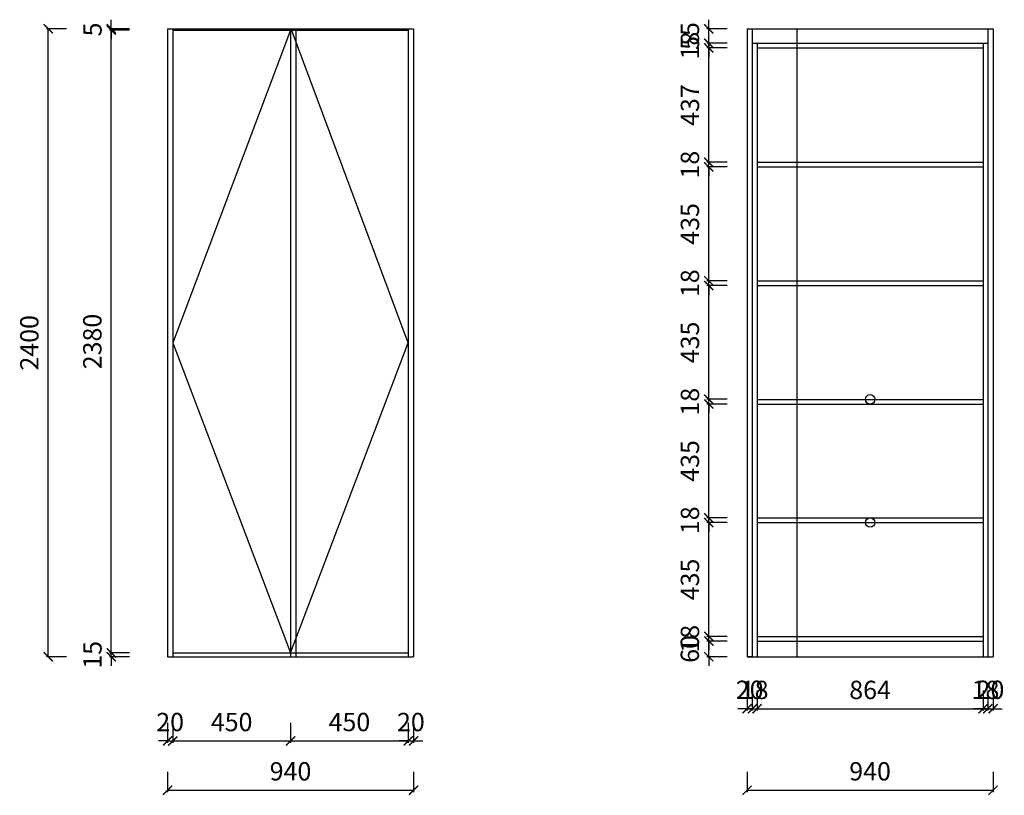
# Model space of a CAD drawing. Units: inches. Extents: x 98877 to 102639, y -156474 to -151747.
# Drawn here: x 98877 to 102639, y -156474 to -153509 of the extents above; entities that cross this region are included whole.
import ezdxf

# ---------------------------------------------------------------- set-up
doc = ezdxf.new("R2010")
doc.units = ezdxf.units.IN
doc.header["$MEASUREMENT"] = 0
doc.styles.add('-黑体', font='simhei.ttf')
doc.dimstyles.new('副本 (2) 内部尺寸', dxfattribs={"dimscale": 70, "dimtxt": 1, "dimasz": 0.5, "dimexe": 0.1, "dimexo": 0, "dimgap": 0.4, "dimtad": 1, "dimtxsty": '-黑体', "dimblk": 'ARCHTICK', "dimcen": 1, "dimclrd": 1, "dimclre": 1, "dimclrt": 2, "dimadec": 0, "dimazin": 0, "dimtfac": 1, "dimtix": 1, "dimtmove": 2, "dimatfit": 3, "dimfxl": 1, "dimfxlon": 1, "dimarcsym": 1})

# ---------------------------------------------------------------- blocks, each defined once
blk = doc.blocks.new('_ArchTick')
at = {"color": 0, "linetype": 'ByBlock', "const_width": 0.15}
blk.add_lwpolyline([(-0.5, -0.5), (0.5, 0.5)], dxfattribs=at)
blk = doc.blocks.new('*D12')
at = {"color": 1, "lineweight": -2, "transparency": 16777216}
for p, q in [((99441.6, -156196.1), (99441.6, -156273.1)), ((99461.6, -156196.1), (99461.6, -156273.1)), ((99441.6, -156266.1), (99406.6, -156266.1)), ((99441.6, -156266.1), (99461.6, -156266.1)), ((99461.6, -156266.1), (99496.6, -156266.1))]:
    blk.add_line(p, q, dxfattribs=at)
at = {"layer": 'Defpoints', "color": 0, "transparency": 16777216}
for p in [(99441.6, -155944.3), (99461.6, -155944.3), (99461.6, -156266.1)]:
    blk.add_point(p, dxfattribs=at)
at = {"color": 1, "lineweight": -2, "transparency": 16777216, "xscale": 35, "yscale": 35, "zscale": 35}
blk.add_blockref('_ArchTick', (99441.6, -156266.1), dxfattribs=at)
at = {"color": 1, "lineweight": -2, "transparency": 16777216, "xscale": 35, "yscale": 35, "zscale": 35, "rotation": 180}
blk.add_blockref('_ArchTick', (99461.6, -156266.1), dxfattribs=at)
at = {"color": 2, "transparency": 16777216, "insert": (99451.6, -156202.7), "char_height": 70, "attachment_point": 5, "style": '-黑体'}
blk.add_mtext('20', dxfattribs=at)
blk = doc.blocks.new('*D13')
at = {"color": 1, "lineweight": -2, "transparency": 16777216}
for p, q in [((99461.6, -156196.1), (99461.6, -156273.1)), ((99911.6, -156196.1), (99911.6, -156273.1)), ((99461.6, -156266.1), (99911.6, -156266.1))]:
    blk.add_line(p, q, dxfattribs=at)
at = {"layer": 'Defpoints', "color": 0, "transparency": 16777216}
for p in [(99461.6, -155944.3), (99911.6, -155944.3), (99911.6, -156266.1)]:
    blk.add_point(p, dxfattribs=at)
at = {"color": 1, "lineweight": -2, "transparency": 16777216, "xscale": 35, "yscale": 35, "zscale": 35, "rotation": 180}
blk.add_blockref('_ArchTick', (99461.6, -156266.1), dxfattribs=at)
at = {"color": 1, "lineweight": -2, "transparency": 16777216, "xscale": 35, "yscale": 35, "zscale": 35}
blk.add_blockref('_ArchTick', (99911.6, -156266.1), dxfattribs=at)
at = {"color": 2, "transparency": 16777216, "insert": (99686.6, -156202.7), "char_height": 70, "attachment_point": 5, "style": '-黑体'}
blk.add_mtext('450', dxfattribs=at)
blk = doc.blocks.new('*D14')
at = {"color": 1, "lineweight": -2, "transparency": 16777216}
for p, q in [((99911.6, -156196.1), (99911.6, -156273.1)), ((100361.6, -156196.1), (100361.6, -156273.1)), ((99911.6, -156266.1), (100361.6, -156266.1))]:
    blk.add_line(p, q, dxfattribs=at)
at = {"layer": 'Defpoints', "color": 0, "transparency": 16777216}
for p in [(99911.6, -155944.3), (100361.6, -155944.3), (100361.6, -156266.1)]:
    blk.add_point(p, dxfattribs=at)
at = {"color": 1, "lineweight": -2, "transparency": 16777216, "xscale": 35, "yscale": 35, "zscale": 35, "rotation": 180}
blk.add_blockref('_ArchTick', (99911.6, -156266.1), dxfattribs=at)
at = {"color": 1, "lineweight": -2, "transparency": 16777216, "xscale": 35, "yscale": 35, "zscale": 35}
blk.add_blockref('_ArchTick', (100361.6, -156266.1), dxfattribs=at)
at = {"color": 2, "transparency": 16777216, "insert": (100136.6, -156202.7), "char_height": 70, "attachment_point": 5, "style": '-黑体'}
blk.add_mtext('450', dxfattribs=at)
blk = doc.blocks.new('*D15')
at = {"color": 1, "lineweight": -2, "transparency": 16777216}
for p, q in [((100361.6, -156196.1), (100361.6, -156273.1)), ((100381.6, -156196.1), (100381.6, -156273.1)), ((100361.6, -156266.1), (100326.6, -156266.1)), ((100361.6, -156266.1), (100381.6, -156266.1)), ((100381.6, -156266.1), (100416.6, -156266.1))]:
    blk.add_line(p, q, dxfattribs=at)
at = {"layer": 'Defpoints', "color": 0, "transparency": 16777216}
for p in [(100361.6, -155944.3), (100381.6, -155944.3), (100381.6, -156266.1)]:
    blk.add_point(p, dxfattribs=at)
at = {"color": 1, "lineweight": -2, "transparency": 16777216, "xscale": 35, "yscale": 35, "zscale": 35}
blk.add_blockref('_ArchTick', (100361.6, -156266.1), dxfattribs=at)
at = {"color": 1, "lineweight": -2, "transparency": 16777216, "xscale": 35, "yscale": 35, "zscale": 35, "rotation": 180}
blk.add_blockref('_ArchTick', (100381.6, -156266.1), dxfattribs=at)
at = {"color": 2, "transparency": 16777216, "insert": (100371.6, -156202.7), "char_height": 70, "attachment_point": 5, "style": '-黑体'}
blk.add_mtext('20', dxfattribs=at)
blk = doc.blocks.new('*D16')
at = {"color": 1, "lineweight": -2, "transparency": 16777216}
for p, q in [((99441.6, -156384.4), (99441.6, -156461.4)), ((100381.6, -156384.4), (100381.6, -156461.4)), ((99441.6, -156454.4), (100381.6, -156454.4))]:
    blk.add_line(p, q, dxfattribs=at)
at = {"layer": 'Defpoints', "color": 0, "transparency": 16777216}
for p in [(99441.6, -155944.3), (100381.6, -155944.3), (100381.6, -156454.4)]:
    blk.add_point(p, dxfattribs=at)
at = {"color": 1, "lineweight": -2, "transparency": 16777216, "xscale": 35, "yscale": 35, "zscale": 35, "rotation": 180}
blk.add_blockref('_ArchTick', (99441.6, -156454.4), dxfattribs=at)
at = {"color": 1, "lineweight": -2, "transparency": 16777216, "xscale": 35, "yscale": 35, "zscale": 35}
blk.add_blockref('_ArchTick', (100381.6, -156454.4), dxfattribs=at)
at = {"color": 2, "transparency": 16777216, "insert": (99911.6, -156391), "char_height": 70, "attachment_point": 5, "style": '-黑体'}
blk.add_mtext('940', dxfattribs=at)
blk = doc.blocks.new('*D17')
at = {"color": 1, "lineweight": -2, "transparency": 16777216}
for p, q in [((99226.8, -155929.3), (99226.8, -155894.3)), ((99296.8, -155929.3), (99219.8, -155929.3)), ((99296.8, -155944.3), (99219.8, -155944.3)), ((99226.8, -155944.3), (99226.8, -155929.3)), ((99226.8, -155944.3), (99226.8, -155979.3))]:
    blk.add_line(p, q, dxfattribs=at)
at = {"layer": 'Defpoints', "color": 0, "transparency": 16777216}
for p in [(99226.8, -155929.3), (99441.6, -155944.3), (99461.6, -155929.3)]:
    blk.add_point(p, dxfattribs=at)
at = {"color": 1, "lineweight": -2, "transparency": 16777216, "xscale": 35, "yscale": 35, "zscale": 35}
for p, rotation in [((99226.8, -155929.3), 270), ((99226.8, -155944.3), 90)]:
    blk.add_blockref('_ArchTick', p, dxfattribs=dict(at, rotation=rotation))
at = {"color": 2, "transparency": 16777216, "insert": (99163.8, -155936.8), "char_height": 70, "attachment_point": 5, "rotation": 90, "style": '-黑体'}
blk.add_mtext('15', dxfattribs=at)
blk = doc.blocks.new('*D18')
at = {"color": 1, "lineweight": -2, "transparency": 16777216}
for p, q in [((99296.8, -153549.3), (99219.8, -153549.3)), ((99226.8, -155929.3), (99226.8, -153549.3)), ((99296.8, -155929.3), (99219.8, -155929.3))]:
    blk.add_line(p, q, dxfattribs=at)
at = {"layer": 'Defpoints', "color": 0, "transparency": 16777216}
for p in [(99226.8, -153549.3), (99461.6, -153549.3), (99461.6, -155929.3)]:
    blk.add_point(p, dxfattribs=at)
at = {"color": 1, "lineweight": -2, "transparency": 16777216, "xscale": 35, "yscale": 35, "zscale": 35}
for p, rotation in [((99226.8, -153549.3), 90), ((99226.8, -155929.3), 270)]:
    blk.add_blockref('_ArchTick', p, dxfattribs=dict(at, rotation=rotation))
at = {"color": 2, "transparency": 16777216, "insert": (99163.4, -154739.3), "char_height": 70, "attachment_point": 5, "rotation": 90, "style": '-黑体'}
blk.add_mtext('2380', dxfattribs=at)
blk = doc.blocks.new('*D19')
at = {"color": 1, "lineweight": -2, "transparency": 16777216}
for p, q in [((99226.8, -153544.3), (99226.8, -153509.3)), ((99296.8, -153544.3), (99219.8, -153544.3)), ((99296.8, -153549.3), (99219.8, -153549.3)), ((99226.8, -153549.3), (99226.8, -153544.3)), ((99226.8, -153549.3), (99226.8, -153584.3))]:
    blk.add_line(p, q, dxfattribs=at)
at = {"layer": 'Defpoints', "color": 0, "transparency": 16777216}
for p in [(99226.8, -153544.3), (99441.6, -153544.3), (99461.6, -153549.3)]:
    blk.add_point(p, dxfattribs=at)
at = {"color": 1, "lineweight": -2, "transparency": 16777216, "xscale": 35, "yscale": 35, "zscale": 35}
for p, rotation in [((99226.8, -153544.3), 270), ((99226.8, -153549.3), 90)]:
    blk.add_blockref('_ArchTick', p, dxfattribs=dict(at, rotation=rotation))
at = {"color": 2, "transparency": 16777216, "insert": (99163.8, -153546.8), "char_height": 70, "attachment_point": 5, "rotation": 90, "style": '-黑体'}
blk.add_mtext('5', dxfattribs=at)
blk = doc.blocks.new('*D20')
at = {"color": 1, "lineweight": -2, "transparency": 16777216}
for p, q in [((99056, -153544.3), (98979, -153544.3)), ((98986, -155944.3), (98986, -153544.3)), ((99056, -155944.3), (98979, -155944.3))]:
    blk.add_line(p, q, dxfattribs=at)
at = {"layer": 'Defpoints', "color": 0, "transparency": 16777216}
for p in [(98986, -153544.3), (99461.6, -153544.3), (99461.6, -155944.3)]:
    blk.add_point(p, dxfattribs=at)
at = {"color": 1, "lineweight": -2, "transparency": 16777216, "xscale": 35, "yscale": 35, "zscale": 35}
for p, rotation in [((98986, -153544.3), 90), ((98986, -155944.3), 270)]:
    blk.add_blockref('_ArchTick', p, dxfattribs=dict(at, rotation=rotation))
at = {"color": 2, "transparency": 16777216, "insert": (98922.6, -154744.3), "char_height": 70, "attachment_point": 5, "rotation": 90, "style": '-黑体'}
blk.add_mtext('2400', dxfattribs=at)
blk = doc.blocks.new('*D21')
at = {"color": 1, "lineweight": -2, "transparency": 16777216}
for p, q in [((101656.3, -156384.4), (101656.3, -156461.4)), ((102596.3, -156384.4), (102596.3, -156461.4)), ((101656.3, -156454.4), (102596.3, -156454.4))]:
    blk.add_line(p, q, dxfattribs=at)
at = {"layer": 'Defpoints', "color": 0, "transparency": 16777216}
for p in [(101656.3, -155944.3), (102596.3, -155944.3), (102596.3, -156454.4)]:
    blk.add_point(p, dxfattribs=at)
at = {"color": 1, "lineweight": -2, "transparency": 16777216, "xscale": 35, "yscale": 35, "zscale": 35, "rotation": 180}
blk.add_blockref('_ArchTick', (101656.3, -156454.4), dxfattribs=at)
at = {"color": 1, "lineweight": -2, "transparency": 16777216, "xscale": 35, "yscale": 35, "zscale": 35}
blk.add_blockref('_ArchTick', (102596.3, -156454.4), dxfattribs=at)
at = {"color": 2, "transparency": 16777216, "insert": (102126.3, -156391), "char_height": 70, "attachment_point": 5, "style": '-黑体'}
blk.add_mtext('940', dxfattribs=at)
blk = doc.blocks.new('*D22')
at = {"color": 1, "lineweight": -2, "transparency": 16777216}
for p, q in [((101656.3, -156072.9), (101656.3, -156149.9)), ((101676.3, -156072.9), (101676.3, -156149.9)), ((101656.3, -156142.9), (101621.3, -156142.9)), ((101656.3, -156142.9), (101676.3, -156142.9)), ((101676.3, -156142.9), (101711.3, -156142.9))]:
    blk.add_line(p, q, dxfattribs=at)
at = {"layer": 'Defpoints', "color": 0, "transparency": 16777216}
for p in [(101656.3, -155944.3), (101676.3, -155944.3), (101676.3, -156142.9)]:
    blk.add_point(p, dxfattribs=at)
at = {"color": 1, "lineweight": -2, "transparency": 16777216, "xscale": 35, "yscale": 35, "zscale": 35}
blk.add_blockref('_ArchTick', (101656.3, -156142.9), dxfattribs=at)
at = {"color": 1, "lineweight": -2, "transparency": 16777216, "xscale": 35, "yscale": 35, "zscale": 35, "rotation": 180}
blk.add_blockref('_ArchTick', (101676.3, -156142.9), dxfattribs=at)
at = {"color": 2, "transparency": 16777216, "insert": (101666.3, -156079.5), "char_height": 70, "attachment_point": 5, "style": '-黑体'}
blk.add_mtext('20', dxfattribs=at)
blk = doc.blocks.new('*D23')
at = {"color": 1, "lineweight": -2, "transparency": 16777216}
for p, q in [((101676.3, -156072.9), (101676.3, -156149.9)), ((101694.3, -156072.9), (101694.3, -156149.9)), ((101676.3, -156142.9), (101641.3, -156142.9)), ((101676.3, -156142.9), (101694.3, -156142.9)), ((101694.3, -156142.9), (101729.3, -156142.9))]:
    blk.add_line(p, q, dxfattribs=at)
at = {"layer": 'Defpoints', "color": 0, "transparency": 16777216}
for p in [(101676.3, -155944.3), (101694.3, -155944.3), (101694.3, -156142.9)]:
    blk.add_point(p, dxfattribs=at)
at = {"color": 1, "lineweight": -2, "transparency": 16777216, "xscale": 35, "yscale": 35, "zscale": 35}
blk.add_blockref('_ArchTick', (101676.3, -156142.9), dxfattribs=at)
at = {"color": 1, "lineweight": -2, "transparency": 16777216, "xscale": 35, "yscale": 35, "zscale": 35, "rotation": 180}
blk.add_blockref('_ArchTick', (101694.3, -156142.9), dxfattribs=at)
at = {"color": 2, "transparency": 16777216, "insert": (101685.3, -156079.9), "char_height": 70, "attachment_point": 5, "style": '-黑体'}
blk.add_mtext('18', dxfattribs=at)
blk = doc.blocks.new('*D24')
at = {"color": 1, "lineweight": -2, "transparency": 16777216}
for p, q in [((101694.3, -156072.9), (101694.3, -156149.9)), ((102558.3, -156072.9), (102558.3, -156149.9)), ((101694.3, -156142.9), (102558.3, -156142.9))]:
    blk.add_line(p, q, dxfattribs=at)
at = {"layer": 'Defpoints', "color": 0, "transparency": 16777216}
for p in [(101694.3, -155944.3), (102558.3, -155944.3), (102558.3, -156142.9)]:
    blk.add_point(p, dxfattribs=at)
at = {"color": 1, "lineweight": -2, "transparency": 16777216, "xscale": 35, "yscale": 35, "zscale": 35, "rotation": 180}
blk.add_blockref('_ArchTick', (101694.3, -156142.9), dxfattribs=at)
at = {"color": 1, "lineweight": -2, "transparency": 16777216, "xscale": 35, "yscale": 35, "zscale": 35}
blk.add_blockref('_ArchTick', (102558.3, -156142.9), dxfattribs=at)
at = {"color": 2, "transparency": 16777216, "insert": (102126.3, -156079.9), "char_height": 70, "attachment_point": 5, "style": '-黑体'}
blk.add_mtext('864', dxfattribs=at)
blk = doc.blocks.new('*D25')
at = {"color": 1, "lineweight": -2, "transparency": 16777216}
for p, q in [((102558.3, -156072.9), (102558.3, -156149.9)), ((102576.3, -156072.9), (102576.3, -156149.9)), ((102558.3, -156142.9), (102523.3, -156142.9)), ((102558.3, -156142.9), (102576.3, -156142.9)), ((102576.3, -156142.9), (102611.3, -156142.9))]:
    blk.add_line(p, q, dxfattribs=at)
at = {"layer": 'Defpoints', "color": 0, "transparency": 16777216}
for p in [(102558.3, -155944.3), (102576.3, -155944.3), (102576.3, -156142.9)]:
    blk.add_point(p, dxfattribs=at)
at = {"color": 1, "lineweight": -2, "transparency": 16777216, "xscale": 35, "yscale": 35, "zscale": 35}
blk.add_blockref('_ArchTick', (102558.3, -156142.9), dxfattribs=at)
at = {"color": 1, "lineweight": -2, "transparency": 16777216, "xscale": 35, "yscale": 35, "zscale": 35, "rotation": 180}
blk.add_blockref('_ArchTick', (102576.3, -156142.9), dxfattribs=at)
at = {"color": 2, "transparency": 16777216, "insert": (102567.3, -156079.9), "char_height": 70, "attachment_point": 5, "style": '-黑体'}
blk.add_mtext('18', dxfattribs=at)
blk = doc.blocks.new('*D26')
at = {"color": 1, "lineweight": -2, "transparency": 16777216}
for p, q in [((102576.3, -156072.9), (102576.3, -156149.9)), ((102596.3, -156072.9), (102596.3, -156149.9)), ((102576.3, -156142.9), (102541.3, -156142.9)), ((102576.3, -156142.9), (102596.3, -156142.9)), ((102596.3, -156142.9), (102631.3, -156142.9))]:
    blk.add_line(p, q, dxfattribs=at)
at = {"layer": 'Defpoints', "color": 0, "transparency": 16777216}
for p in [(102576.3, -155944.3), (102596.3, -155944.3), (102596.3, -156142.9)]:
    blk.add_point(p, dxfattribs=at)
at = {"color": 1, "lineweight": -2, "transparency": 16777216, "xscale": 35, "yscale": 35, "zscale": 35}
blk.add_blockref('_ArchTick', (102576.3, -156142.9), dxfattribs=at)
at = {"color": 1, "lineweight": -2, "transparency": 16777216, "xscale": 35, "yscale": 35, "zscale": 35, "rotation": 180}
blk.add_blockref('_ArchTick', (102596.3, -156142.9), dxfattribs=at)
at = {"color": 2, "transparency": 16777216, "insert": (102586.3, -156079.5), "char_height": 70, "attachment_point": 5, "style": '-黑体'}
blk.add_mtext('20', dxfattribs=at)
blk = doc.blocks.new('*D27')
at = {"color": 1, "lineweight": -2, "transparency": 16777216}
for p, q in [((101510, -155884.3), (101510, -155849.3)), ((101580, -155884.3), (101503, -155884.3)), ((101510, -155944.3), (101510, -155884.3)), ((101580, -155944.3), (101503, -155944.3)), ((101510, -155944.3), (101510, -155979.3))]:
    blk.add_line(p, q, dxfattribs=at)
at = {"layer": 'Defpoints', "color": 0, "transparency": 16777216}
for p in [(101510, -155884.3), (101694.3, -155884.3), (101656.3, -155944.3)]:
    blk.add_point(p, dxfattribs=at)
at = {"color": 1, "lineweight": -2, "transparency": 16777216, "xscale": 35, "yscale": 35, "zscale": 35}
for p, rotation in [((101510, -155884.3), 270), ((101510, -155944.3), 90)]:
    blk.add_blockref('_ArchTick', p, dxfattribs=dict(at, rotation=rotation))
at = {"color": 2, "transparency": 16777216, "insert": (101446.6, -155914.3), "char_height": 70, "attachment_point": 5, "rotation": 90, "style": '-黑体'}
blk.add_mtext('60', dxfattribs=at)
blk = doc.blocks.new('*D28')
at = {"color": 1, "lineweight": -2, "transparency": 16777216}
for p, q in [((101510, -155866.3), (101510, -155831.3)), ((101580, -155866.3), (101503, -155866.3)), ((101510, -155884.3), (101510, -155866.3)), ((101580, -155884.3), (101503, -155884.3)), ((101510, -155884.3), (101510, -155919.3))]:
    blk.add_line(p, q, dxfattribs=at)
at = {"layer": 'Defpoints', "color": 0, "transparency": 16777216}
for p in [(101510, -155866.3), (101694.3, -155866.3), (101694.3, -155884.3)]:
    blk.add_point(p, dxfattribs=at)
at = {"color": 1, "lineweight": -2, "transparency": 16777216, "xscale": 35, "yscale": 35, "zscale": 35}
for p, rotation in [((101510, -155866.3), 270), ((101510, -155884.3), 90)]:
    blk.add_blockref('_ArchTick', p, dxfattribs=dict(at, rotation=rotation))
at = {"color": 2, "transparency": 16777216, "insert": (101447, -155875.3), "char_height": 70, "attachment_point": 5, "rotation": 90, "style": '-黑体'}
blk.add_mtext('18', dxfattribs=at)
blk = doc.blocks.new('*D29')
at = {"color": 1, "lineweight": -2, "transparency": 16777216}
for p, q in [((101580, -155431.3), (101503, -155431.3)), ((101510, -155866.3), (101510, -155431.3)), ((101580, -155866.3), (101503, -155866.3))]:
    blk.add_line(p, q, dxfattribs=at)
at = {"layer": 'Defpoints', "color": 0, "transparency": 16777216}
for p in [(101510, -155431.3), (101694.3, -155431.3), (101694.3, -155866.3)]:
    blk.add_point(p, dxfattribs=at)
at = {"color": 1, "lineweight": -2, "transparency": 16777216, "xscale": 35, "yscale": 35, "zscale": 35}
for p, rotation in [((101510, -155431.3), 90), ((101510, -155866.3), 270)]:
    blk.add_blockref('_ArchTick', p, dxfattribs=dict(at, rotation=rotation))
at = {"color": 2, "transparency": 16777216, "insert": (101447, -155648.8), "char_height": 70, "attachment_point": 5, "rotation": 90, "style": '-黑体'}
blk.add_mtext('435', dxfattribs=at)
blk = doc.blocks.new('*D30')
at = {"color": 1, "lineweight": -2, "transparency": 16777216}
for p, q in [((101510, -155413.3), (101510, -155378.3)), ((101580, -155413.3), (101503, -155413.3)), ((101580, -155431.3), (101503, -155431.3)), ((101510, -155431.3), (101510, -155413.3)), ((101510, -155431.3), (101510, -155466.3))]:
    blk.add_line(p, q, dxfattribs=at)
at = {"layer": 'Defpoints', "color": 0, "transparency": 16777216}
for p in [(101510, -155413.3), (101694.3, -155413.3), (101694.3, -155431.3)]:
    blk.add_point(p, dxfattribs=at)
at = {"color": 1, "lineweight": -2, "transparency": 16777216, "xscale": 35, "yscale": 35, "zscale": 35}
for p, rotation in [((101510, -155413.3), 270), ((101510, -155431.3), 90)]:
    blk.add_blockref('_ArchTick', p, dxfattribs=dict(at, rotation=rotation))
at = {"color": 2, "transparency": 16777216, "insert": (101447, -155422.3), "char_height": 70, "attachment_point": 5, "rotation": 90, "style": '-黑体'}
blk.add_mtext('18', dxfattribs=at)
blk = doc.blocks.new('*D31')
at = {"color": 1, "lineweight": -2, "transparency": 16777216}
for p, q in [((101580, -154978.3), (101503, -154978.3)), ((101510, -155413.3), (101510, -154978.3)), ((101580, -155413.3), (101503, -155413.3))]:
    blk.add_line(p, q, dxfattribs=at)
at = {"layer": 'Defpoints', "color": 0, "transparency": 16777216}
for p in [(101510, -154978.3), (101694.3, -154978.3), (101694.3, -155413.3)]:
    blk.add_point(p, dxfattribs=at)
at = {"color": 1, "lineweight": -2, "transparency": 16777216, "xscale": 35, "yscale": 35, "zscale": 35}
for p, rotation in [((101510, -154978.3), 90), ((101510, -155413.3), 270)]:
    blk.add_blockref('_ArchTick', p, dxfattribs=dict(at, rotation=rotation))
at = {"color": 2, "transparency": 16777216, "insert": (101447, -155195.8), "char_height": 70, "attachment_point": 5, "rotation": 90, "style": '-黑体'}
blk.add_mtext('435', dxfattribs=at)
blk = doc.blocks.new('*D32')
at = {"color": 1, "lineweight": -2, "transparency": 16777216}
for p, q in [((101510, -154960.3), (101510, -154925.3)), ((101580, -154960.3), (101503, -154960.3)), ((101580, -154978.3), (101503, -154978.3)), ((101510, -154978.3), (101510, -154960.3)), ((101510, -154978.3), (101510, -155013.3))]:
    blk.add_line(p, q, dxfattribs=at)
at = {"layer": 'Defpoints', "color": 0, "transparency": 16777216}
for p in [(101510, -154960.3), (101694.3, -154960.3), (101694.3, -154978.3)]:
    blk.add_point(p, dxfattribs=at)
at = {"color": 1, "lineweight": -2, "transparency": 16777216, "xscale": 35, "yscale": 35, "zscale": 35}
for p, rotation in [((101510, -154960.3), 270), ((101510, -154978.3), 90)]:
    blk.add_blockref('_ArchTick', p, dxfattribs=dict(at, rotation=rotation))
at = {"color": 2, "transparency": 16777216, "insert": (101447, -154969.3), "char_height": 70, "attachment_point": 5, "rotation": 90, "style": '-黑体'}
blk.add_mtext('18', dxfattribs=at)
blk = doc.blocks.new('*D33')
at = {"color": 1, "lineweight": -2, "transparency": 16777216}
for p, q in [((101580, -154525.3), (101503, -154525.3)), ((101510, -154960.3), (101510, -154525.3)), ((101580, -154960.3), (101503, -154960.3))]:
    blk.add_line(p, q, dxfattribs=at)
at = {"layer": 'Defpoints', "color": 0, "transparency": 16777216}
for p in [(101510, -154525.3), (101694.3, -154525.3), (101694.3, -154960.3)]:
    blk.add_point(p, dxfattribs=at)
at = {"color": 1, "lineweight": -2, "transparency": 16777216, "xscale": 35, "yscale": 35, "zscale": 35}
for p, rotation in [((101510, -154525.3), 90), ((101510, -154960.3), 270)]:
    blk.add_blockref('_ArchTick', p, dxfattribs=dict(at, rotation=rotation))
at = {"color": 2, "transparency": 16777216, "insert": (101447, -154742.8), "char_height": 70, "attachment_point": 5, "rotation": 90, "style": '-黑体'}
blk.add_mtext('435', dxfattribs=at)
blk = doc.blocks.new('*D34')
at = {"color": 1, "lineweight": -2, "transparency": 16777216}
for p, q in [((101510, -154507.3), (101510, -154472.3)), ((101580, -154507.3), (101503, -154507.3)), ((101580, -154525.3), (101503, -154525.3)), ((101510, -154525.3), (101510, -154507.3)), ((101510, -154525.3), (101510, -154560.3))]:
    blk.add_line(p, q, dxfattribs=at)
at = {"layer": 'Defpoints', "color": 0, "transparency": 16777216}
for p in [(101510, -154507.3), (101694.3, -154507.3), (101694.3, -154525.3)]:
    blk.add_point(p, dxfattribs=at)
at = {"color": 1, "lineweight": -2, "transparency": 16777216, "xscale": 35, "yscale": 35, "zscale": 35}
for p, rotation in [((101510, -154507.3), 270), ((101510, -154525.3), 90)]:
    blk.add_blockref('_ArchTick', p, dxfattribs=dict(at, rotation=rotation))
at = {"color": 2, "transparency": 16777216, "insert": (101447, -154516.3), "char_height": 70, "attachment_point": 5, "rotation": 90, "style": '-黑体'}
blk.add_mtext('18', dxfattribs=at)
blk = doc.blocks.new('*D35')
at = {"color": 1, "lineweight": -2, "transparency": 16777216}
for p, q in [((101580, -154072.3), (101503, -154072.3)), ((101510, -154507.3), (101510, -154072.3)), ((101580, -154507.3), (101503, -154507.3))]:
    blk.add_line(p, q, dxfattribs=at)
at = {"layer": 'Defpoints', "color": 0, "transparency": 16777216}
for p in [(101510, -154072.3), (101694.3, -154072.3), (101694.3, -154507.3)]:
    blk.add_point(p, dxfattribs=at)
at = {"color": 1, "lineweight": -2, "transparency": 16777216, "xscale": 35, "yscale": 35, "zscale": 35}
for p, rotation in [((101510, -154072.3), 90), ((101510, -154507.3), 270)]:
    blk.add_blockref('_ArchTick', p, dxfattribs=dict(at, rotation=rotation))
at = {"color": 2, "transparency": 16777216, "insert": (101447, -154289.8), "char_height": 70, "attachment_point": 5, "rotation": 90, "style": '-黑体'}
blk.add_mtext('435', dxfattribs=at)
blk = doc.blocks.new('*D36')
at = {"color": 1, "lineweight": -2, "transparency": 16777216}
for p, q in [((101510, -154054.3), (101510, -154019.3)), ((101580, -154054.3), (101503, -154054.3)), ((101580, -154072.3), (101503, -154072.3)), ((101510, -154072.3), (101510, -154054.3)), ((101510, -154072.3), (101510, -154107.3))]:
    blk.add_line(p, q, dxfattribs=at)
at = {"layer": 'Defpoints', "color": 0, "transparency": 16777216}
for p in [(101510, -154054.3), (101694.3, -154054.3), (101694.3, -154072.3)]:
    blk.add_point(p, dxfattribs=at)
at = {"color": 1, "lineweight": -2, "transparency": 16777216, "xscale": 35, "yscale": 35, "zscale": 35}
for p, rotation in [((101510, -154054.3), 270), ((101510, -154072.3), 90)]:
    blk.add_blockref('_ArchTick', p, dxfattribs=dict(at, rotation=rotation))
at = {"color": 2, "transparency": 16777216, "insert": (101447, -154063.3), "char_height": 70, "attachment_point": 5, "rotation": 90, "style": '-黑体'}
blk.add_mtext('18', dxfattribs=at)
blk = doc.blocks.new('*D37')
at = {"color": 1, "lineweight": -2, "transparency": 16777216}
for p, q in [((101580, -153617.3), (101503, -153617.3)), ((101510, -154054.3), (101510, -153617.3)), ((101580, -154054.3), (101503, -154054.3))]:
    blk.add_line(p, q, dxfattribs=at)
at = {"layer": 'Defpoints', "color": 0, "transparency": 16777216}
for p in [(101510, -153617.3), (101694.3, -153617.3), (101694.3, -154054.3)]:
    blk.add_point(p, dxfattribs=at)
at = {"color": 1, "lineweight": -2, "transparency": 16777216, "xscale": 35, "yscale": 35, "zscale": 35}
for p, rotation in [((101510, -153617.3), 90), ((101510, -154054.3), 270)]:
    blk.add_blockref('_ArchTick', p, dxfattribs=dict(at, rotation=rotation))
at = {"color": 2, "transparency": 16777216, "insert": (101447, -153835.8), "char_height": 70, "attachment_point": 5, "rotation": 90, "style": '-黑体'}
blk.add_mtext('437', dxfattribs=at)
blk = doc.blocks.new('*D38')
at = {"color": 1, "lineweight": -2, "transparency": 16777216}
for p, q in [((101510, -153599.3), (101510, -153564.3)), ((101580, -153599.3), (101503, -153599.3)), ((101580, -153617.3), (101503, -153617.3)), ((101510, -153617.3), (101510, -153599.3)), ((101510, -153617.3), (101510, -153652.3))]:
    blk.add_line(p, q, dxfattribs=at)
at = {"layer": 'Defpoints', "color": 0, "transparency": 16777216}
for p in [(101510, -153599.3), (101676.3, -153599.3), (101694.3, -153617.3)]:
    blk.add_point(p, dxfattribs=at)
at = {"color": 1, "lineweight": -2, "transparency": 16777216, "xscale": 35, "yscale": 35, "zscale": 35}
for p, rotation in [((101510, -153599.3), 270), ((101510, -153617.3), 90)]:
    blk.add_blockref('_ArchTick', p, dxfattribs=dict(at, rotation=rotation))
at = {"color": 2, "transparency": 16777216, "insert": (101447, -153608.3), "char_height": 70, "attachment_point": 5, "rotation": 90, "style": '-黑体'}
blk.add_mtext('18', dxfattribs=at)
blk = doc.blocks.new('*D39')
at = {"color": 1, "lineweight": -2, "transparency": 16777216}
for p, q in [((101510, -153544.3), (101510, -153509.3)), ((101580, -153544.3), (101503, -153544.3)), ((101510, -153599.3), (101510, -153544.3)), ((101580, -153599.3), (101503, -153599.3)), ((101510, -153599.3), (101510, -153634.3))]:
    blk.add_line(p, q, dxfattribs=at)
at = {"layer": 'Defpoints', "color": 0, "transparency": 16777216}
for p in [(101510, -153544.3), (101656.3, -153544.3), (101676.3, -153599.3)]:
    blk.add_point(p, dxfattribs=at)
at = {"color": 1, "lineweight": -2, "transparency": 16777216, "xscale": 35, "yscale": 35, "zscale": 35}
for p, rotation in [((101510, -153544.3), 270), ((101510, -153599.3), 90)]:
    blk.add_blockref('_ArchTick', p, dxfattribs=dict(at, rotation=rotation))
at = {"color": 2, "transparency": 16777216, "insert": (101447, -153571.8), "char_height": 70, "attachment_point": 5, "rotation": 90, "style": '-黑体'}
blk.add_mtext('55', dxfattribs=at)

msp = doc.modelspace()

# ---------------------------------------------------------------- linework, layer by layer
for p, q in [((99441.592, -153544.322), (100381.592, -153544.322)), ((99441.592, -153544.322), (99441.592, -155944.322)), ((99461.592, -153544.322), (99461.592, -155944.322)), ((99461.592, -153549.322), (100361.592, -153549.322)), ((99911.592, -153544.322), (99911.592, -155944.322)), ((100361.592, -153544.322), (100361.592, -155944.322)), ((100381.592, -153544.322), (100381.592, -155944.322)), ((101656.254, -153544.322), (101656.254, -155944.322)), ((102596.254, -153544.322), (102596.254, -155944.322)), ((99441.592, -155944.322), (100381.592, -155944.322)), ((99461.592, -155929.322), (100361.592, -155929.322)), ((101676.254, -155944.322), (101656.254, -155944.322)), ((102576.254, -155944.322), (102596.254, -155944.322))]:
    msp.add_line(p, q)
at = {"color": 1}
msp.add_line((99931.592, -153544.322), (99931.592, -155944.322), dxfattribs=at)
at = {"color": 42}
for p, q in [((101656.254, -153544.322), (102596.254, -153544.322)), ((101676.254, -153544.322), (101676.254, -155944.322)), ((102576.254, -153544.322), (102576.254, -155944.322)), ((101676.254, -153599.322), (102576.254, -153599.322)), ((101694.254, -153599.322), (101694.254, -155944.322)), ((101694.254, -153617.322), (102558.254, -153617.322)), ((102558.254, -153599.322), (102558.254, -155944.322)), ((101694.254, -154054.322), (102558.254, -154054.322)), ((101694.254, -154072.322), (102558.254, -154072.322)), ((101694.254, -154507.322), (102558.254, -154507.322)), ((101694.254, -154525.322), (102558.254, -154525.322)), ((101694.254, -154960.322), (102558.254, -154960.322)), ((101694.254, -154978.322), (102558.254, -154978.322)), ((101694.254, -155413.322), (102558.254, -155413.322)), ((101694.254, -155431.322), (102558.254, -155431.322)), ((101694.254, -155866.322), (102558.254, -155866.322)), ((101694.254, -155884.322), (102558.254, -155884.322)), ((101656.254, -155944.322), (102596.254, -155944.322))]:
    msp.add_line(p, q, dxfattribs=at)
at = {"color": 8}
msp.add_line((101846.254, -153544.322), (101846.254, -155944.322), dxfattribs=at)
msp.add_lwpolyline([(99911.592, -153549.322), (99461.592, -154744.322), (99911.592, -155929.322), (100361.592, -154744.322), (99913.475, -153544.322)], dxfattribs=at)
for centre in [(102126.254, -154960.322), (102126.254, -155431.322)]:
    msp.add_circle(centre, 18)

# ---------------------------------------------------------------- dimensions: what is measured, and where the dimension line sits
for base, p1, p2, picture, middle in [((99226.76, -153544.322), (99461.592, -153549.322), (99441.592, -153544.322), '*D19', (99163.76, -153546.822)), ((101509.998, -153544.322), (101676.254, -153599.322), (101656.254, -153544.322), '*D39', (101446.998, -153571.822)), ((98986.011, -153544.322), (99461.592, -155944.322), (99461.592, -153544.322), '*D20', (98922.618, -154744.322)), ((99226.76, -153549.322), (99461.592, -155929.322), (99461.592, -153549.322), '*D18', (99163.366, -154739.322)), ((101509.998, -153599.322), (101694.254, -153617.322), (101676.254, -153599.322), '*D38', (101446.998, -153608.322)), ((101509.998, -153617.322), (101694.254, -154054.322), (101694.254, -153617.322), '*D37', (101446.998, -153835.822)), ((101509.998, -154054.322), (101694.254, -154072.322), (101694.254, -154054.322), '*D36', (101446.998, -154063.322)), ((101509.998, -154072.322), (101694.254, -154507.322), (101694.254, -154072.322), '*D35', (101446.998, -154289.822)), ((101509.998, -154507.322), (101694.254, -154525.322), (101694.254, -154507.322), '*D34', (101446.998, -154516.322)), ((101509.998, -154525.322), (101694.254, -154960.322), (101694.254, -154525.322), '*D33', (101446.998, -154742.822)), ((101509.998, -154960.322), (101694.254, -154978.322), (101694.254, -154960.322), '*D32', (101446.998, -154969.322)), ((101509.998, -154978.322), (101694.254, -155413.322), (101694.254, -154978.322), '*D31', (101446.998, -155195.822)), ((101509.998, -155413.322), (101694.254, -155431.322), (101694.254, -155413.322), '*D30', (101446.998, -155422.322)), ((101509.998, -155431.322), (101694.254, -155866.322), (101694.254, -155431.322), '*D29', (101446.998, -155648.822)), ((101509.998, -155866.322), (101694.254, -155884.322), (101694.254, -155866.322), '*D28', (101446.998, -155875.322)), ((101509.998, -155884.322), (101656.254, -155944.322), (101694.254, -155884.322), '*D27', (101446.605, -155914.322)), ((99226.76, -155929.322), (99441.592, -155944.322), (99461.592, -155929.322), '*D17', (99163.76, -155936.822))]:
    dim = msp.add_linear_dim(base=base, p1=p1, p2=p2, angle=90, dimstyle='副本 (2) 内部尺寸')
    dim.commit()
    dim.dimension.update_dxf_attribs({"geometry": picture, "text_midpoint": middle})
for base, p1, p2, picture, middle in [((99461.592, -156266.099), (99441.592, -155944.322), (99461.592, -155944.322), '*D12', (99451.592, -156202.706)), ((100381.592, -156454.35), (99441.592, -155944.322), (100381.592, -155944.322), '*D16', (99911.592, -156390.957)), ((99911.592, -156266.099), (99461.592, -155944.322), (99911.592, -155944.322), '*D13', (99686.592, -156202.706)), ((100361.592, -156266.099), (99911.592, -155944.322), (100361.592, -155944.322), '*D14', (100136.592, -156202.706)), ((100381.592, -156266.099), (100361.592, -155944.322), (100381.592, -155944.322), '*D15', (100371.592, -156202.706)), ((101676.254, -156142.878), (101656.254, -155944.322), (101676.254, -155944.322), '*D22', (101666.254, -156079.485)), ((101694.254, -156142.878), (101676.254, -155944.322), (101694.254, -155944.322), '*D23', (101685.254, -156079.878)), ((102596.254, -156454.35), (101656.254, -155944.322), (102596.254, -155944.322), '*D21', (102126.254, -156390.957)), ((102558.254, -156142.878), (101694.254, -155944.322), (102558.254, -155944.322), '*D24', (102126.254, -156079.878)), ((102576.254, -156142.878), (102558.254, -155944.322), (102576.254, -155944.322), '*D25', (102567.254, -156079.878)), ((102596.254, -156142.878), (102576.254, -155944.322), (102596.254, -155944.322), '*D26', (102586.254, -156079.485))]:
    dim = msp.add_linear_dim(base=base, p1=p1, p2=p2, dimstyle='副本 (2) 内部尺寸')
    dim.commit()
    dim.dimension.update_dxf_attribs({"geometry": picture, "text_midpoint": middle})

doc.saveas('drawing.dxf')
